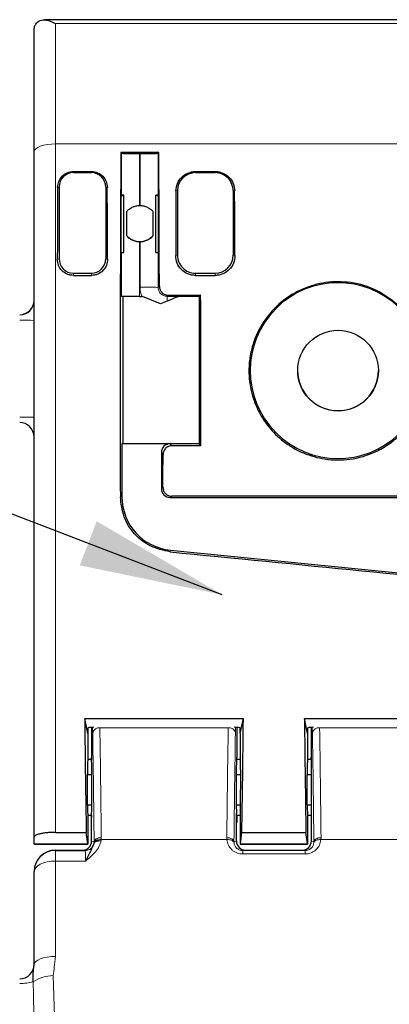
# Paper-space layout 'PG(2)' of a CAD drawing. Units: millimetres. Extents: x 10 to 205, y 4 to 287.
# Drawn here: x 44 to 49, y 222 to 235 of the extents above; entities that cross this region are included whole.
import ezdxf

# ---------------------------------------------------------------- set-up
doc = ezdxf.new("R2010")
doc.units = ezdxf.units.MM
doc.layers.add('TEXTOS_EM_PORTUGUES', color=7, linetype='Continuous')
doc.dimstyles.new('SLDDIMSTYLE4', dxfattribs={"dimtxt": 0.18, "dimasz": 2, "dimexe": 0, "dimexo": 0.0625, "dimgap": 0, "dimtad": 0, "dimtih": 1, "dimtoh": 1, "dimdec": 0, "dimrnd": 1e-09, "dimzin": 0, "dimdsep": 46, "dimtxsty": 'Standard', "dimsah": 1, "dimcen": 0.09, "dimadec": 0, "dimazin": 0, "dimtfac": 2, "dimtdec": 0, "dimtofl": 0, "dimtmove": 0, "dimatfit": 3, "dimfxl": 1, "dimfrac": 2, "dimtolj": 1, "dimtzin": 0, "dimarcsym": 0})

psp = doc.layouts.new('PG(2)')

# ---------------------------------------------------------------- linework, layer by layer
at = {"color": 7, "linetype": 'Continuous', "lineweight": 25}
for p, q in [((68.684, 235.321), (43.924, 235.321)), ((43.779, 233.485), (43.779, 235.175)), ((43.779, 223.933), (43.779, 233.485)), ((44.99, 233.476), (45.518, 233.476)), ((44.998, 233.466), (44.99, 233.476)), ((44.998, 233.466), (45, 233.463)), ((45.115, 233.466), (44.998, 233.466)), ((45.259, 233.457), (45.25, 233.457)), ((45.511, 233.466), (45.393, 233.466)), ((45.511, 233.466), (45.508, 233.463)), ((45.508, 233.463), (45.508, 232.878)), ((45.511, 233.466), (45.518, 233.476)), ((44.329, 233.208), (44.579, 233.208)), ((44.329, 233.192), (44.579, 233.192)), ((46.029, 233.208), (46.304, 233.208)), ((46.029, 233.192), (46.304, 233.192)), ((44.129, 232.992), (44.129, 231.992)), ((44.779, 232.992), (44.779, 231.992)), ((44.993, 232.877), (44.998, 232.878)), ((44.993, 232.08), (44.993, 232.877)), ((45.029, 232.081), (45.029, 232.877)), ((45.029, 232.877), (45.029, 232.877)), ((45.479, 232.877), (45.479, 232.877)), ((45.479, 232.081), (45.479, 232.877)), ((45.516, 232.877), (45.511, 232.878)), ((45.516, 232.08), (45.516, 232.877)), ((45.779, 232.942), (45.779, 232.042)), ((46.554, 232.942), (46.554, 232.042)), ((45.067, 232.646), (45.067, 232.315)), ((45.442, 232.315), (45.442, 232.646)), ((45.508, 232.08), (45.508, 231.594)), ((44.329, 231.792), (44.579, 231.792)), ((44.329, 231.76), (44.579, 231.76)), ((46.029, 231.792), (46.304, 231.792)), ((46.029, 231.76), (46.304, 231.76)), ((45.015, 231.465), (45.015, 229.418)), ((45.25, 231.466), (45.282, 231.466)), ((45.292, 231.466), (45.282, 231.466)), ((45.542, 231.366), (45.292, 231.466)), ((45.633, 231.469), (45.802, 231.469)), ((45.652, 231.484), (46.102, 231.484)), ((46.079, 231.466), (45.793, 231.466)), ((46.102, 231.484), (46.079, 231.466)), ((46.079, 231.466), (46.079, 229.416)), ((45.633, 231.402), (45.542, 231.366)), ((45.015, 229.418), (45.004, 229.416)), ((45.004, 229.416), (45.004, 228.678)), ((45.679, 229.416), (45.004, 229.416)), ((45.015, 229.418), (46.079, 229.418)), ((46.102, 229.388), (45.702, 229.388)), ((46.102, 229.388), (46.079, 229.416)), ((45.554, 229.291), (45.554, 228.791)), ((45.679, 228.666), (52.759, 228.666)), ((50.797, 228.683), (45.701, 228.683)), ((45.68, 227.932), (52.587, 227.247)), ((44.486, 225.587), (46.697, 225.587)), ((44.529, 225.378), (44.486, 225.587)), ((46.654, 225.378), (46.697, 225.587)), ((47.549, 225.587), (49.76, 225.587)), ((47.592, 225.378), (47.549, 225.587)), ((44.529, 225.454), (44.529, 225.378)), ((44.579, 225.463), (44.579, 225.042)), ((46.604, 225.463), (46.604, 225.042)), ((46.654, 225.378), (46.654, 225.454)), ((47.592, 225.454), (47.592, 225.378)), ((47.642, 225.463), (47.642, 225.042)), ((44.529, 225.378), (44.529, 225.017)), ((46.654, 225.378), (46.654, 225.017)), ((47.592, 225.378), (47.592, 225.017)), ((44.582, 225.017), (44.529, 225.017)), ((44.579, 225.042), (44.579, 225.017)), ((46.654, 225.017), (46.602, 225.017)), ((46.604, 225.017), (46.604, 225.042)), ((47.644, 225.017), (47.592, 225.017)), ((47.642, 225.042), (47.642, 225.017)), ((44.524, 224.386), (44.523, 224.805)), ((44.523, 224.805), (44.586, 224.805)), ((46.598, 224.805), (46.66, 224.805)), ((46.659, 224.386), (46.66, 224.805)), ((47.586, 224.386), (47.586, 224.805)), ((47.586, 224.805), (47.648, 224.805)), ((44.524, 224.386), (44.585, 224.386)), ((46.599, 224.386), (46.659, 224.386)), ((47.586, 224.386), (47.647, 224.386)), ((44.529, 224.242), (44.582, 224.242)), ((44.529, 224.242), (44.529, 223.836)), ((44.579, 224.238), (44.579, 224.242)), ((44.582, 223.879), (44.582, 224.264)), ((46.601, 223.879), (46.601, 224.264)), ((46.601, 224.242), (46.654, 224.242)), ((46.604, 224.231), (46.604, 224.242)), ((46.604, 224.231), (46.604, 224.138)), ((46.654, 224.242), (46.654, 223.836)), ((47.592, 224.242), (47.645, 224.242)), ((47.592, 224.242), (47.592, 223.836)), ((47.642, 224.238), (47.642, 224.242)), ((47.645, 223.879), (47.645, 224.264)), ((46.601, 224.138), (46.604, 224.138)), ((43.779, 223.841), (43.779, 223.933)), ((44.079, 224), (44.507, 224)), ((44.528, 223.841), (44.507, 224)), ((46.656, 223.841), (46.676, 224)), ((46.676, 224), (47.57, 224)), ((47.59, 223.841), (47.57, 224)), ((43.779, 223.836), (43.779, 223.841)), ((43.779, 223.836), (44.529, 223.836)), ((46.654, 223.836), (47.591, 223.836)), ((44.079, 223.754), (44.457, 223.754)), ((44.079, 223.747), (44.493, 223.747)), ((46.726, 223.754), (47.52, 223.754)), ((43.779, 223.447), (43.779, 223.454)), ((43.779, 222.159), (43.779, 223.447))]:
    psp.add_line(p, q, dxfattribs=at)
at = {"color": 8, "linetype": 'Continuous', "lineweight": 18}
for p, q in [((44.079, 235.268), (44.079, 233.592)), ((44.079, 235.268), (68.529, 235.268)), ((44.079, 233.592), (44.079, 224)), ((44.079, 233.592), (51.149, 233.592)), ((45, 232.878), (45, 233.463)), ((45.25, 233.457), (45.25, 232.731)), ((45.259, 232.731), (45.259, 233.457)), ((44.329, 233.208), (44.329, 233.192)), ((44.579, 233.192), (44.579, 233.208)), ((46.029, 233.208), (46.029, 233.192)), ((46.304, 233.192), (46.304, 233.208)), ((44.129, 232.992), (44.108, 232.987)), ((44.801, 232.987), (44.779, 232.992)), ((45.779, 232.942), (45.758, 232.937)), ((46.576, 232.937), (46.554, 232.942)), ((45.25, 232.231), (45.25, 231.466)), ((45.259, 231.595), (45.259, 232.231)), ((44.104, 231.986), (44.129, 231.992)), ((44.779, 231.992), (44.805, 231.986)), ((45, 231.465), (45, 232.08)), ((45.754, 232.036), (45.779, 232.042)), ((46.554, 232.042), (46.58, 232.036)), ((44.329, 231.792), (44.329, 231.76)), ((44.579, 231.76), (44.579, 231.792)), ((46.029, 231.792), (46.029, 231.76)), ((46.304, 231.76), (46.304, 231.792)), ((45.508, 231.594), (45.527, 231.609)), ((45.652, 231.484), (45.633, 231.469)), ((45.633, 231.469), (45.633, 231.402)), ((45.679, 229.416), (45.702, 229.388)), ((46.079, 229.416), (45.679, 229.416)), ((45.577, 229.263), (45.554, 229.291)), ((45.554, 228.791), (45.576, 228.808)), ((44.983, 228.674), (45.004, 228.678)), ((45.701, 228.683), (45.679, 228.666)), ((45.68, 227.932), (45.678, 227.91)), ((44.597, 225.388), (44.596, 225.464)), ((46.486, 225.456), (44.697, 225.456)), ((46.587, 225.464), (46.586, 225.388)), ((47.66, 225.388), (47.658, 225.464)), ((49.548, 225.456), (47.76, 225.456)), ((46.601, 224.231), (46.604, 224.231)), ((46.467, 223.899), (44.716, 223.899)), ((49.53, 223.899), (47.778, 223.899)), ((43.779, 223.841), (44.528, 223.841)), ((44.582, 223.879), (44.617, 223.872)), ((46.566, 223.872), (46.601, 223.879)), ((46.656, 223.841), (47.59, 223.841)), ((47.645, 223.879), (47.68, 223.872)), ((44.079, 223.754), (44.079, 223.747)), ((44.079, 223.747), (44.079, 223.601)), ((44.493, 223.747), (44.457, 223.754)), ((46.726, 223.754), (46.689, 223.746)), ((46.689, 223.699), (46.689, 223.746)), ((46.689, 223.746), (47.557, 223.746)), ((47.557, 223.699), (46.689, 223.699)), ((47.557, 223.746), (47.52, 223.754)), ((47.557, 223.699), (47.557, 223.746)), ((44.079, 223.601), (44.079, 222.271)), ((44.499, 223.601), (44.079, 223.601)), ((44.048, 222.004), (44.079, 220.994))]:
    psp.add_line(p, q, dxfattribs=at)
at = {"color": 8, "linetype": 'Continuous', "lineweight": 18, "flags": 128}
for points in [[(44.079, 233.592), (44.021, 233.59), (43.964, 233.584), (43.913, 233.574), (43.867, 233.56), (43.83, 233.544), (43.802, 233.526), (43.785, 233.506), (43.779, 233.485)], [(44.717, 223.926), (44.698, 223.925), (44.679, 223.922), (44.662, 223.917), (44.647, 223.91), (44.635, 223.902), (44.625, 223.893), (44.62, 223.882), (44.617, 223.872)], [(44.617, 223.856), (44.62, 223.866), (44.626, 223.875), (44.636, 223.883), (44.648, 223.89), (44.663, 223.895), (44.68, 223.898), (44.698, 223.899), (44.716, 223.899)], [(46.466, 223.926), (46.485, 223.925), (46.504, 223.922), (46.521, 223.917), (46.536, 223.91), (46.549, 223.902), (46.558, 223.893), (46.564, 223.882), (46.566, 223.872)], [(46.467, 223.899), (46.486, 223.899), (46.504, 223.898), (46.52, 223.895), (46.535, 223.89), (46.547, 223.883), (46.557, 223.875), (46.563, 223.866), (46.567, 223.856)], [(47.778, 223.899), (47.76, 223.899), (47.742, 223.898), (47.726, 223.895), (47.711, 223.89), (47.699, 223.883), (47.689, 223.875), (47.682, 223.866), (47.679, 223.856)], [(47.78, 223.926), (47.76, 223.925), (47.742, 223.922), (47.725, 223.917), (47.71, 223.91), (47.697, 223.902), (47.688, 223.893), (47.682, 223.882), (47.68, 223.872)], [(44.079, 223.601), (44.021, 223.598), (43.964, 223.589), (43.913, 223.575), (43.867, 223.556), (43.83, 223.532), (43.802, 223.506), (43.785, 223.477), (43.779, 223.447)], [(44.079, 222.271), (44.021, 222.269), (43.964, 222.263), (43.913, 222.252), (43.867, 222.238), (43.83, 222.221), (43.802, 222.202), (43.785, 222.181), (43.779, 222.159)]]:
    psp.add_lwpolyline(points, dxfattribs=at)
at = {"color": 7, "linetype": 'Continuous', "lineweight": 25, "flags": 128}
for points in [[(44.579, 224.238), (44.581, 224.219), (44.582, 224.214)], [(47.642, 224.238), (47.644, 224.219), (47.645, 224.214)], [(44.616, 223.848), (44.619, 223.857), (44.626, 223.865), (44.636, 223.872), (44.648, 223.878), (44.662, 223.882), (44.679, 223.884), (44.696, 223.885), (44.714, 223.883)]]:
    psp.add_lwpolyline(points, dxfattribs=at)
at = {"color": 7, "linetype": 'Continuous', "lineweight": 25}
psp.add_circle((48.017, 230.434), 0.562, dxfattribs=at)
for centre, radius, start, end in [((44.329, 232.992), 0.2, 89.9998, 179.9998), ((44.579, 232.992), 0.2, 0.0002, 90.0002), ((46.029, 232.942), 0.25, 89.9998, 179.9998), ((46.304, 232.942), 0.25, 0.0002, 90.0002), ((44.997, 233.949), 1.073, 269.7623, 271.7139), ((45.001, 232.01), 0.867, 88.1574, 90.2499), ((45.507, 232.01), 0.867, 89.7501, 91.8426), ((45.511, 233.949), 1.073, 268.2861, 270.2377), ((45.254, 232.481), 0.25, 89.0086, 90.9914), ((45.254, 232.483), 0.25, 221.4098, 318.5902), ((45.254, 232.481), 0.25, 269.0086, 270.9914), ((44.329, 231.992), 0.2, 180.0002, 270.0002), ((44.579, 231.992), 0.2, 269.9998, 359.9998), ((44.997, 233.153), 1.073, 269.7623, 271.7139), ((45.511, 233.153), 1.073, 268.2861, 270.2377), ((46.029, 232.042), 0.25, 180.0002, 270.0002), ((46.304, 232.042), 0.25, 269.9998, 359.9998), ((48.017, 230.434), 1.225, 45.6471, 314.3529), ((45.189, 212.528), 18.938, 89.8153, 90.5716), ((43.579, 231.412), 0.2, 269.9998, 359.9998), ((43.579, 231.41), 0.2, 269.9998, 359.9998), ((48.017, 230.437), 0.563, 180.0003, 359.9997), ((43.579, 229.51), 0.2, 0.0002, 90.0002), ((45.754, 228.678), 0.75, 180.0001, 264.338), ((43.579, 222.159), 0.2, 270, 0)]:
    psp.add_arc(centre, radius, start, end, dxfattribs=at)
at = {"color": 8, "linetype": 'Continuous', "lineweight": 18}
for centre, radius, start, end in [((45.32, 212.657), 18.938, 89.4284, 90.1847), ((43.629, 216.583), 14.552, 89.4094, 90.1969), ((43.629, 215.233), 14.552, 89.4094, 90.1969), ((44.685, 225.367), 0.0902, 82.0629, 166.0973), ((46.498, 225.367), 0.0902, 13.9027, 97.9371), ((47.747, 225.367), 0.0902, 82.0629, 166.0973), ((44.493, 223.872), 0.125, 270.0072, 349.0714), ((44.079, 223.447), 0.3, 89.9998, 179.9998), ((44.045, 221.516), 0.488, 89.5922, 124.6973), ((43.606, 222.509), 0.613, 267.481, 285.1786)]:
    psp.add_arc(centre, radius, start, end, dxfattribs=at)
at = {"color": 7, "linetype": 'Continuous', "lineweight": 25}
for centre, major_axis, ratio, start_param, end_param in [((45.139, 230.335), (0.001, 9.118), 0.017455, 1.219239, 1.754067), ((45.25, 233.463), (0.25, 0), 0.02275, 3.159046, 4.712389), ((45.254, 233.461), (0.25, 0), 0.02275, 0.981073, 2.16052), ((45.259, 233.463), (0.25, 0), 0.02275, 4.712389, 6.265732), ((45.369, 230.335), (-0.001, 9.118), 0.017455, 4.852466, 5.063946), ((44.26, 230.335), (0.001, 9.118), 0.017455, 1.275713, 1.388732), ((44.648, 230.335), (-0.001, 9.118), 0.017455, 4.894453, 5.007472), ((45.91, 230.335), (0.001, 9.118), 0.017455, 1.281445, 1.38315), ((46.423, 230.335), (-0.001, 9.118), 0.017455, 4.900035, 5.00174), ((45.178, 231.219), (0.625, 0.25), 0.001185, 0.016979, 0.752692), ((45.944, 230.335), (-0.001, 9.118), 0.017455, 4.608283, 4.838664), ((45.679, 229.291), (0.0893, -0.0876), 0.999695, 2.346657, 3.917149), ((45.419, 230.335), (-0.001, 9.118), 0.017455, 4.544103, 4.594523), ((45.679, 228.791), (0.0893, 0.0876), 0.999695, 2.366037, 3.936528), ((23.072, 230.335), (91.984, -9.117), 0.002059, 4.960898, 5.021075), ((44.622, 230.335), (0.001, 9.118), 0.017455, 2.118488, 2.338883), ((46.561, 230.335), (-0.001, 9.118), 0.017455, 3.944303, 4.164698), ((47.685, 230.335), (0.001, 9.118), 0.017455, 2.118488, 2.338883), ((44.654, 225.454), (0.125, 0), 0.084759, 1.901972, 3.141593), ((46.529, 225.454), (0.125, 0), 0.084759, 0, 1.239812), ((47.717, 225.454), (0.125, 0), 0.084759, 1.901972, 3.141593), ((44.529, 224.63), (0, 0.387), 0.017455, 0.003437, 1.102385), ((44.579, 224.63), (0, 0.412), 0.017449, 3.620906, 6.309302), ((46.604, 224.63), (0, 0.412), 0.017449, 6.257069, 8.945464), ((46.654, 224.63), (0, 0.387), 0.017455, 5.1808, 6.279748), ((47.592, 224.63), (0, 0.387), 0.017455, 0.003437, 1.102385), ((47.642, 224.63), (0, 0.412), 0.017449, 3.620906, 6.309302), ((44.529, 224.63), (0, 0.387), 0.017455, 2.249773, 3.14503), ((46.654, 224.63), (0, 0.387), 0.017455, 3.138155, 4.033412), ((47.592, 224.63), (0, 0.387), 0.017455, 2.249773, 3.14503), ((44.457, 223.879), (0.0931, -0.0835), 0.999481, 5.443299, 7.01358), ((44.529, 224.361), (0, 0.525), 0.017455, 3.005403, 3.170984), ((46.726, 223.879), (0.0931, 0.0835), 0.999481, 2.411198, 3.981479), ((46.654, 224.361), (0, 0.525), 0.017455, 3.112202, 3.277782), ((47.52, 223.879), (0.0931, -0.0835), 0.999481, 5.443299, 7.01358), ((47.591, 224.361), (0, 0.525), 0.017455, 3.005403, 3.170984), ((44.079, 223.454), (0, 0.3), 0.999904, 0, 1.570796)]:
    psp.add_ellipse(centre, major_axis=major_axis, ratio=ratio, start_param=start_param, end_param=end_param, dxfattribs=at)
at = {"color": 8, "linetype": 'Continuous', "lineweight": 18}
for centre, major_axis, ratio, start_param, end_param in [((45.634, 231.595), (0.268, 0.263), 0.999695, 2.366037, 2.717937), ((44.443, 217.456), (0.005, 11.719), 0.017449, 5.291769, 5.455935), ((46.74, 217.456), (-0.005, 11.719), 0.017449, 0.82725, 0.991417), ((47.506, 217.456), (0.005, 11.719), 0.017449, 5.291769, 5.455935)]:
    psp.add_ellipse(centre, major_axis=major_axis, ratio=ratio, start_param=start_param, end_param=end_param, dxfattribs=at)
at = {"color": 7, "linetype": 'Continuous', "lineweight": 25}
for points, knots in [([(43.779, 235.175), (43.781, 235.193), (43.785, 235.232), (43.818, 235.289), (43.883, 235.324), (43.978, 235.321), (44.045, 235.286), (44.079, 235.268)], [0, 0, 0, 0, 0.1186316, 0.2506736, 0.5003358, 0.7500613, 1, 1, 1, 1]), ([(44.108, 232.987), (44.111, 233.016), (44.118, 233.072), (44.167, 233.145), (44.228, 233.187), (44.285, 233.205), (44.314, 233.207), (44.329, 233.208)], [0, 0, 0, 0, 0.249585, 0.499056, 0.748409, 0.874608, 1, 1, 1, 1]), ([(44.579, 233.208), (44.594, 233.207), (44.624, 233.205), (44.68, 233.187), (44.741, 233.145), (44.791, 233.072), (44.797, 233.016), (44.801, 232.987)], [0, 0, 0, 0, 0.125193, 0.250587, 0.500148, 0.749838, 1, 1, 1, 1]), ([(45.758, 232.937), (45.762, 232.972), (45.77, 233.041), (45.831, 233.131), (45.905, 233.182), (45.975, 233.204), (46.011, 233.207), (46.029, 233.208)], [0, 0, 0, 0, 0.249579, 0.499057, 0.748413, 0.874632, 1, 1, 1, 1]), ([(46.304, 233.208), (46.322, 233.207), (46.359, 233.205), (46.428, 233.182), (46.503, 233.131), (46.564, 233.041), (46.572, 232.972), (46.576, 232.937)], [0, 0, 0, 0, 0.1251733, 0.2505881, 0.5001519, 0.7498407, 1, 1, 1, 1]), ([(45.25, 232.731), (45.232, 232.729), (45.194, 232.726), (45.144, 232.707), (45.1, 232.68), (45.078, 232.658), (45.067, 232.646)], [0, 0, 0, 0, 0.2417955, 0.4998948, 0.7337887, 1, 1, 1, 1]), ([(45.442, 232.646), (45.43, 232.658), (45.408, 232.68), (45.364, 232.707), (45.314, 232.726), (45.277, 232.729), (45.259, 232.731)], [0, 0, 0, 0, 0.2661553, 0.5000075, 0.7581832, 1, 1, 1, 1]), ([(45.067, 232.315), (45.078, 232.303), (45.1, 232.281), (45.144, 232.254), (45.194, 232.235), (45.232, 232.232), (45.25, 232.231)], [0, 0, 0, 0, 0.2661553, 0.5000075, 0.7581832, 1, 1, 1, 1]), ([(45.259, 232.231), (45.277, 232.232), (45.314, 232.235), (45.364, 232.254), (45.408, 232.281), (45.43, 232.303), (45.442, 232.315)], [0, 0, 0, 0, 0.2417955, 0.4998948, 0.7337887, 1, 1, 1, 1]), ([(44.329, 231.76), (44.314, 231.761), (44.284, 231.763), (44.227, 231.781), (44.165, 231.823), (44.113, 231.898), (44.107, 231.957), (44.104, 231.986)], [0, 0, 0, 0, 0.1254701, 0.2506369, 0.5001565, 0.7497618, 1, 1, 1, 1]), ([(44.805, 231.986), (44.802, 231.957), (44.795, 231.899), (44.744, 231.823), (44.681, 231.781), (44.624, 231.763), (44.594, 231.761), (44.579, 231.76)], [0, 0, 0, 0, 0.2494685, 0.4989475, 0.748455, 0.8742989, 1, 1, 1, 1]), ([(46.029, 231.76), (46.011, 231.761), (45.975, 231.763), (45.905, 231.785), (45.829, 231.837), (45.766, 231.929), (45.758, 232.001), (45.754, 232.036)], [0, 0, 0, 0, 0.125456, 0.250638, 0.500156, 0.749761, 1, 1, 1, 1]), ([(46.58, 232.036), (46.576, 232.001), (46.568, 231.929), (46.505, 231.837), (46.429, 231.785), (46.359, 231.763), (46.322, 231.761), (46.304, 231.76)], [0, 0, 0, 0, 0.24947, 0.498946, 0.748452, 0.874315, 1, 1, 1, 1]), ([(45.527, 231.609), (45.528, 231.592), (45.532, 231.56), (45.561, 231.519), (45.602, 231.49), (45.635, 231.486), (45.652, 231.484)], [0, 0, 0, 0, 0.2497539, 0.4995708, 0.7494196, 1, 1, 1, 1]), ([(48.885, 231.319), (48.779, 231.404), (48.575, 231.569), (48.204, 231.675), (47.904, 231.676), (47.685, 231.63), (47.469, 231.555), (47.214, 231.401), (46.968, 231.128), (46.834, 230.844), (46.788, 230.629), (46.777, 230.52), (46.775, 230.467), (46.774, 230.439), (46.775, 230.388), (46.779, 230.31), (46.797, 230.183), (46.838, 230.026), (46.917, 229.839), (47.052, 229.634), (47.197, 229.491), (47.317, 229.404), (47.385, 229.361), (47.457, 229.321), (47.603, 229.254), (47.844, 229.187), (48.194, 229.183), (48.496, 229.273), (48.728, 229.403), (48.833, 229.495), (48.886, 229.542)], [0, 0, 0, 0, 0.069767, 0.134592, 0.194537, 0.222767, 0.249799, 0.312168, 0.374565, 0.436994, 0.472053, 0.487497, 0.493565, 0.499634, 0.501964, 0.519614, 0.54027, 0.568028, 0.602879, 0.644811, 0.693809, 0.707194, 0.721022, 0.735293, 0.750008, 0.803564, 0.863014, 0.928398, 0.963444, 1, 1, 1, 1]), ([(45.702, 229.388), (45.686, 229.386), (45.653, 229.382), (45.612, 229.353), (45.583, 229.312), (45.579, 229.28), (45.577, 229.263)], [0, 0, 0, 0, 0.249709, 0.499539, 0.749424, 1, 1, 1, 1]), ([(45.576, 228.808), (45.578, 228.792), (45.581, 228.759), (45.61, 228.718), (45.651, 228.689), (45.684, 228.685), (45.701, 228.683)], [0, 0, 0, 0, 0.249803, 0.499613, 0.749426, 1, 1, 1, 1]), ([(45.678, 227.91), (45.584, 227.929), (45.396, 227.969), (45.17, 228.15), (45.014, 228.392), (44.993, 228.58), (44.983, 228.674)], [0, 0, 0, 0, 0.249639, 0.499494, 0.749383, 1, 1, 1, 1]), ([(44.079, 224), (44.066, 224), (44.039, 224), (43.988, 223.998), (43.933, 223.993), (43.881, 223.984), (43.828, 223.972), (43.787, 223.954), (43.782, 223.94), (43.779, 223.933)], [0, 0, 0, 0, 0.061863, 0.125381, 0.250657, 0.369332, 0.500722, 0.75018, 1, 1, 1, 1]), ([(44.499, 223.601), (44.526, 223.652), (44.574, 223.744), (44.603, 223.816), (44.616, 223.848)], [0, 0, 0, 0, 0.555369, 1, 1, 1, 1]), ([(43.767, 221.917), (43.767, 221.947), (43.767, 222.006), (43.772, 222.088), (43.777, 222.133), (43.779, 222.159)], [0, 0, 0, 0, 0.2839229, 0.5701292, 1, 1, 1, 1])]:
    psp.add_open_spline(points, degree=3, knots=knots, dxfattribs=at)
at = {"color": 8, "linetype": 'Continuous', "lineweight": 18}
for points, knots in [([(45.508, 231.594), (45.51, 231.578), (45.514, 231.545), (45.543, 231.504), (45.584, 231.475), (45.617, 231.471), (45.633, 231.469)], [0, 0, 0, 0, 0.2500867, 0.5, 0.7499133, 1, 1, 1, 1]), ([(44.697, 225.456), (44.701, 225.211), (44.708, 224.725), (44.714, 224.191), (44.717, 223.926)], [0, 0, 0, 0, 0.505046, 1, 1, 1, 1]), ([(46.466, 223.926), (46.469, 224.191), (46.475, 224.725), (46.482, 225.211), (46.486, 225.456)], [0, 0, 0, 0, 0.494954, 1, 1, 1, 1]), ([(47.76, 225.456), (47.764, 225.211), (47.771, 224.725), (47.777, 224.191), (47.78, 223.926)], [0, 0, 0, 0, 0.505046, 1, 1, 1, 1]), ([(44.716, 223.899), (44.716, 223.896), (44.715, 223.891), (44.714, 223.886), (44.714, 223.883)], [0, 0, 0, 0, 0.560001, 1, 1, 1, 1]), ([(44.717, 223.926), (44.717, 223.921), (44.717, 223.912), (44.716, 223.903), (44.716, 223.899)], [0, 0, 0, 0, 0.560002, 1, 1, 1, 1]), ([(46.467, 223.899), (46.467, 223.904), (46.466, 223.913), (46.466, 223.922), (46.466, 223.926)], [0, 0, 0, 0, 0.559998, 1, 1, 1, 1]), ([(46.689, 223.699), (46.674, 223.699), (46.646, 223.701), (46.605, 223.713), (46.568, 223.732), (46.525, 223.767), (46.483, 223.822), (46.473, 223.873), (46.467, 223.899)], [0, 0, 0, 0, 0.121295, 0.23891, 0.358594, 0.485815, 0.736597, 1, 1, 1, 1]), ([(47.778, 223.899), (47.773, 223.873), (47.763, 223.822), (47.721, 223.767), (47.678, 223.732), (47.641, 223.713), (47.6, 223.701), (47.572, 223.699), (47.557, 223.699)], [0, 0, 0, 0, 0.2629915, 0.5135175, 0.640876, 0.7606986, 0.8784821, 1, 1, 1, 1]), ([(47.78, 223.926), (47.78, 223.921), (47.78, 223.912), (47.779, 223.903), (47.778, 223.899)], [0, 0, 0, 0, 0.560002, 1, 1, 1, 1]), ([(44.714, 223.883), (44.706, 223.857), (44.691, 223.802), (44.62, 223.704), (44.547, 223.642), (44.499, 223.601)], [0, 0, 0, 0, 0.237202, 0.499068, 1, 1, 1, 1]), ([(44.616, 223.848), (44.616, 223.85), (44.616, 223.852), (44.617, 223.855), (44.617, 223.856)], [0, 0, 0, 0, 0.559999, 1, 1, 1, 1]), ([(44.617, 223.856), (44.617, 223.859), (44.617, 223.864), (44.617, 223.87), (44.617, 223.872)], [0, 0, 0, 0, 0.559998, 1, 1, 1, 1]), ([(46.566, 223.872), (46.566, 223.869), (46.566, 223.864), (46.567, 223.859), (46.567, 223.856)], [0, 0, 0, 0, 0.5600019, 1, 1, 1, 1]), ([(46.567, 223.856), (46.569, 223.843), (46.574, 223.818), (46.594, 223.789), (46.616, 223.769), (46.639, 223.756), (46.663, 223.748), (46.68, 223.747), (46.689, 223.746)], [0, 0, 0, 0, 0.282491, 0.499896, 0.643924, 0.772816, 0.889998, 1, 1, 1, 1]), ([(47.557, 223.746), (47.566, 223.747), (47.583, 223.748), (47.607, 223.756), (47.63, 223.769), (47.652, 223.789), (47.672, 223.818), (47.676, 223.843), (47.679, 223.856)], [0, 0, 0, 0, 0.110127, 0.227476, 0.35659, 0.500906, 0.717951, 1, 1, 1, 1]), ([(47.679, 223.856), (47.679, 223.859), (47.68, 223.864), (47.68, 223.87), (47.68, 223.872)], [0, 0, 0, 0, 0.559998, 1, 1, 1, 1]), ([(44.079, 222.271), (44.073, 222.221), (44.062, 222.133), (44.052, 222.043), (44.048, 222.004)], [0, 0, 0, 0, 0.55989, 1, 1, 1, 1]), ([(43.778, 221.173), (43.778, 221.264), (43.777, 221.514), (43.771, 221.761), (43.767, 221.917)], [0, 0, 0, 0, 0.365351, 1, 1, 1, 1])]:
    psp.add_open_spline(points, degree=3, knots=knots, dxfattribs=at)
psp.add_open_spline([(44.499, 223.601), (44.499, 223.622), (44.498, 223.664), (44.496, 223.71), (44.494, 223.741), (44.493, 223.745), (44.493, 223.747)], degree=3, dxfattribs=at)

# ---------------------------------------------------------------- leaders
at = {"layer": 'TEXTOS_EM_PORTUGUES'}
psp.add_leader([(46.402, 227.311), (33.861, 232.125)], dimstyle='SLDDIMSTYLE4', dxfattribs=at)

doc.saveas('drawing.dxf')
